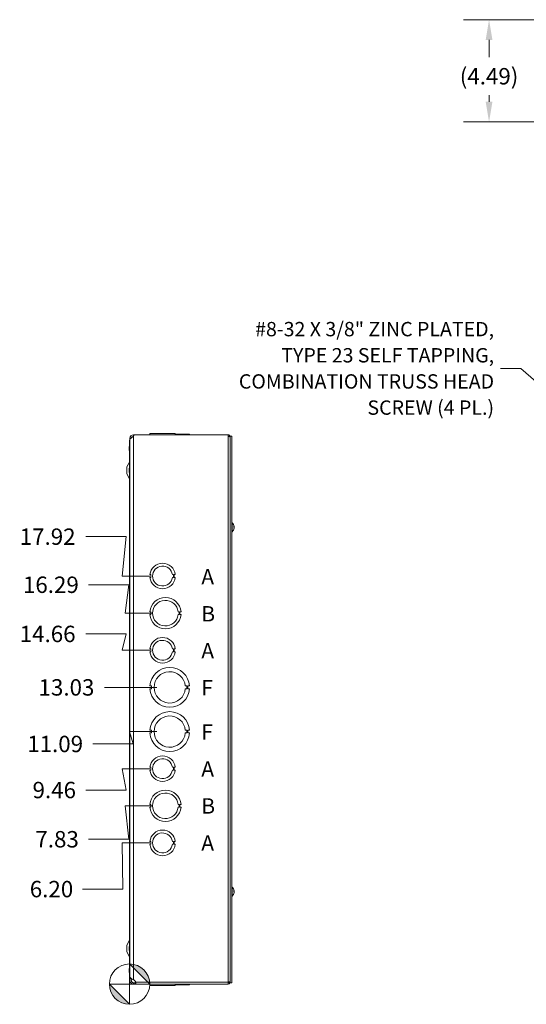
# Model space of a CAD drawing. Units: inches. Extents: x 6 to 150, y 3 to 92.
# Drawn here: x 6 to 29, y 43 to 86 of the extents above; entities that cross this region are included whole.
import ezdxf

# ---------------------------------------------------------------- set-up
doc = ezdxf.new("R2010")
doc.units = ezdxf.units.IN
doc.header["$LTSCALE"] = 9
doc.header["$MEASUREMENT"] = 0
for name, color, linetype, lineweight in [('Dimension (ANSI)', 7, 'Continuous', 5), ('Symbol (ANSI)', 7, 'Continuous', 5), ('Visible (ANSI)', 7, 'Continuous', 5), ('Visible Narrow (ANSI)', 7, 'Continuous', 5)]:
    doc.layers.add(name, color=color, linetype=linetype, lineweight=lineweight)
doc.styles.add('Note Text (ANSI)', font='tahoma.ttf')
doc.styles.add('ROMANS', font='RomanS.shx')
doc.dimstyles.new('Default (ANSI)', dxfattribs={"dimscale": 9, "dimtxt": 0.08, "dimasz": 0.098425, "dimexe": 0.125, "dimexo": 0.0625, "dimgap": 0.031496, "dimtad": 0, "dimtih": 1, "dimtoh": 1, "dimrnd": 1e-08, "dimzin": 0, "dimdsep": 46, "dimtxsty": 'ROMANS', "dimcen": 0.09, "dimdle": 0.393701, "dimclrd": 256, "dimclre": 256, "dimclrt": 256, "dimadec": 0, "dimazin": 0, "dimtfac": 0.875, "dimtofl": 0, "dimtmove": 0, "dimatfit": 3, "dimfxl": 1, "dimtolj": 1, "dimtzin": 0, "dimlwd": -1, "dimlwe": -1, "dimarcsym": 0})
doc.dimstyles.new('Default (ANSI)$7', dxfattribs={"dimscale": 9, "dimtxt": 0.08, "dimasz": 0.098425, "dimexe": 0.125, "dimexo": 0.0625, "dimgap": 0.031496, "dimtad": 0, "dimtih": 1, "dimtoh": 1, "dimrnd": 1e-08, "dimzin": 0, "dimdsep": 46, "dimtxsty": 'ROMANS', "dimcen": 0.09, "dimdle": 0.393701, "dimclrd": 256, "dimclre": 256, "dimclrt": 256, "dimadec": 0, "dimazin": 0, "dimtfac": 0.875, "dimtofl": 0, "dimtmove": 0, "dimatfit": 3, "dimfxl": 1, "dimtolj": 1, "dimtzin": 0, "dimlwd": -1, "dimlwe": -1, "dimarcsym": 0})

# ---------------------------------------------------------------- blocks, each defined once
blk = doc.blocks.new('Origin Indicator Symbol1')
at = {"layer": 'Dimension (ANSI)'}
h = blk.add_hatch(color=256, dxfattribs=at)
edge = h.paths.add_edge_path(flags=0)
edge.add_line((1.249, 4.9265), (1.3474, 4.8281))
edge.add_arc((1.249, 4.8281), 0.0984, 0, 90)
h = blk.add_hatch(color=256, dxfattribs=at)
edge = h.paths.add_edge_path(flags=0)
edge.add_line((1.249, 4.7297), (1.1505, 4.8281))
edge.add_arc((1.249, 4.8281), 0.0984, 180, 270)
for p, q in [((1.249, 4.9265), (1.3474, 4.8281)), ((1.249, 4.7297), (1.1505, 4.8281))]:
    blk.add_line(p, q, dxfattribs=at)
at = {"layer": 'Dimension (ANSI)', "flags": 128}
for points in [[(1.249, 4.8281), (1.3474, 4.8281), (1.249, 4.9265), (1.249, 4.8281)], [(1.249, 4.8281), (1.249, 4.9265), (1.249, 4.7297), (1.249, 4.8281)], [(1.249, 4.8281), (1.249, 4.7297), (1.1505, 4.8281), (1.249, 4.8281)], [(1.249, 4.8281), (1.1505, 4.8281), (1.249, 4.8281), (1.249, 4.8281)]]:
    blk.add_lwpolyline(points, dxfattribs=at)
at = {"layer": 'Dimension (ANSI)'}
blk.add_circle((1.249, 4.8281), 0.0984, dxfattribs=at)
for start, end in [(0, 90), (180, 270)]:
    blk.add_arc((1.249, 4.8281), 0.0984, start, end, dxfattribs=at)
for points in [[(1.249, 4.8281), (1.3474, 4.8281), (1.249, 4.9265), (1.249, 4.8281)], [(1.249, 4.8281), (1.249, 4.9265), (1.249, 4.7297), (1.249, 4.8281)], [(1.249, 4.8281), (1.249, 4.7297), (1.1505, 4.8281), (1.249, 4.8281)], [(1.249, 4.8281), (1.1505, 4.8281), (1.249, 4.8281)]]:
    blk.add_solid(points, dxfattribs=at)
blk = doc.blocks.new('*D18')
at = {"layer": 'Defpoints', "color": 0, "transparency": 16777216}
for p in [(12.815, 51.285), (9.44, 49.816), (11.241, 43.453)]:
    blk.add_point(p, dxfattribs=at)
at = {"layer": 'Dimension (ANSI)', "transparency": 16777216}
for p, q in [((12.253, 51.285), (11.044, 51.285)), ((11.044, 51.285), (11.212, 49.816)), ((11.212, 49.816), (9.44, 49.816))]:
    blk.add_line(p, q, dxfattribs=at)
at = {"layer": 'Dimension (ANSI)', "transparency": 16777216, "insert": (8.06, 49.816), "char_height": 0.72, "attachment_point": 5, "style": 'ROMANS'}
blk.add_mtext('\\A1;7.83', dxfattribs=at)
blk = doc.blocks.new('*D19')
at = {"layer": 'Defpoints', "color": 0, "transparency": 16777216}
for p in [(12.69, 52.915), (9.315, 51.977), (11.241, 43.453)]:
    blk.add_point(p, dxfattribs=at)
at = {"layer": 'Dimension (ANSI)', "transparency": 16777216}
for p, q in [((12.128, 52.915), (10.919, 52.915)), ((10.919, 52.915), (11.087, 51.977)), ((11.087, 51.977), (9.315, 51.977))]:
    blk.add_line(p, q, dxfattribs=at)
at = {"layer": 'Dimension (ANSI)', "transparency": 16777216, "insert": (7.935, 51.977), "char_height": 0.72, "attachment_point": 5, "style": 'ROMANS'}
blk.add_mtext('\\A1;9.46', dxfattribs=at)
blk = doc.blocks.new('*D20')
at = {"layer": 'Defpoints', "color": 0, "transparency": 16777216}
for p in [(13.003, 54.545), (9.628, 54.001), (11.241, 43.453)]:
    blk.add_point(p, dxfattribs=at)
at = {"layer": 'Dimension (ANSI)', "transparency": 16777216}
for p, q in [((12.44, 54.545), (11.231, 54.545)), ((11.231, 54.545), (11.399, 54.001)), ((11.399, 54.001), (9.628, 54.001))]:
    blk.add_line(p, q, dxfattribs=at)
at = {"layer": 'Dimension (ANSI)', "transparency": 16777216, "insert": (7.973, 54.001), "char_height": 0.72, "attachment_point": 5, "style": 'ROMANS'}
blk.add_mtext('\\A1;11.09', dxfattribs=at)
blk = doc.blocks.new('*D21')
at = {"layer": 'Defpoints', "color": 0, "transparency": 16777216}
for p in [(10.142, 56.485), (13.003, 56.485), (11.241, 43.453)]:
    blk.add_point(p, dxfattribs=at)
at = {"layer": 'Dimension (ANSI)', "transparency": 16777216}
blk.add_line((12.44, 56.485), (10.142, 56.485), dxfattribs=at)
at = {"layer": 'Dimension (ANSI)', "transparency": 16777216, "insert": (8.47, 56.485), "char_height": 0.72, "attachment_point": 5, "style": 'ROMANS'}
blk.add_mtext('\\A1;13.03', dxfattribs=at)
blk = doc.blocks.new('*D22')
at = {"layer": 'Defpoints', "color": 0, "transparency": 16777216}
for p in [(9.315, 58.833), (12.69, 58.115), (11.241, 43.453)]:
    blk.add_point(p, dxfattribs=at)
at = {"layer": 'Dimension (ANSI)', "transparency": 16777216}
for p, q in [((11.087, 58.833), (9.315, 58.833)), ((10.919, 58.115), (11.087, 58.833)), ((12.128, 58.115), (10.919, 58.115))]:
    blk.add_line(p, q, dxfattribs=at)
at = {"layer": 'Dimension (ANSI)', "transparency": 16777216, "insert": (7.643, 58.833), "char_height": 0.72, "attachment_point": 5, "style": 'ROMANS'}
blk.add_mtext('\\A1;14.66', dxfattribs=at)
blk = doc.blocks.new('*D23')
at = {"layer": 'Defpoints', "color": 0, "transparency": 16777216}
for p in [(9.44, 60.993), (12.815, 59.745), (11.241, 43.453)]:
    blk.add_point(p, dxfattribs=at)
at = {"layer": 'Dimension (ANSI)', "transparency": 16777216}
for p, q in [((11.212, 60.993), (9.44, 60.993)), ((11.044, 59.745), (11.212, 60.993)), ((12.253, 59.745), (11.044, 59.745))]:
    blk.add_line(p, q, dxfattribs=at)
at = {"layer": 'Dimension (ANSI)', "transparency": 16777216, "insert": (7.785, 60.993), "char_height": 0.72, "attachment_point": 5, "style": 'ROMANS'}
blk.add_mtext('\\A1;16.29', dxfattribs=at)
blk = doc.blocks.new('*D24')
at = {"layer": 'Defpoints', "color": 0, "transparency": 16777216}
for p in [(9.315, 63.105), (12.69, 61.375), (11.241, 43.453)]:
    blk.add_point(p, dxfattribs=at)
at = {"layer": 'Dimension (ANSI)', "transparency": 16777216}
for p, q in [((11.087, 63.105), (9.315, 63.105)), ((10.919, 61.375), (11.087, 63.105)), ((12.128, 61.375), (10.919, 61.375))]:
    blk.add_line(p, q, dxfattribs=at)
at = {"layer": 'Dimension (ANSI)', "transparency": 16777216, "insert": (7.643, 63.105), "char_height": 0.72, "attachment_point": 5, "style": 'ROMANS'}
blk.add_mtext('\\A1;17.92', dxfattribs=at)
blk = doc.blocks.new('*D26')
at = {"layer": 'Defpoints', "color": 0, "transparency": 16777216}
for p in [(36.317, 85.809), (27.025, 81.318), (36.137, 81.318)]:
    blk.add_point(p, dxfattribs=at)
at = {"layer": 'Dimension (ANSI)', "transparency": 16777216}
for p, q in [((35.754, 85.809), (25.9, 85.809)), ((27.025, 84.924), (27.025, 84.157)), ((27.025, 82.204), (27.025, 82.493)), ((35.575, 81.318), (25.9, 81.318))]:
    blk.add_line(p, q, dxfattribs=at)
for points in [[(26.878, 84.924), (27.173, 84.924), (27.025, 85.809)], [(26.878, 82.204), (27.173, 82.204), (27.025, 81.318)]]:
    blk.add_solid(points, dxfattribs=at)
at = {"layer": 'Dimension (ANSI)', "transparency": 16777216, "insert": (27.025, 83.325), "char_height": 0.72, "attachment_point": 5, "style": 'ROMANS'}
blk.add_mtext('\\A1;(4.49)', dxfattribs=at)
blk = doc.blocks.new('*D27')
at = {"layer": 'Defpoints', "color": 0, "transparency": 16777216}
for p in [(12.69, 49.655), (9.176, 47.627), (11.241, 43.453)]:
    blk.add_point(p, dxfattribs=at)
at = {"layer": 'Dimension (ANSI)', "transparency": 16777216}
for p, q in [((12.128, 49.655), (10.919, 49.655)), ((10.919, 49.655), (10.948, 47.627)), ((10.948, 47.627), (9.176, 47.627))]:
    blk.add_line(p, q, dxfattribs=at)
at = {"layer": 'Dimension (ANSI)', "transparency": 16777216, "insert": (7.813, 47.627), "char_height": 0.72, "attachment_point": 5, "style": 'ROMANS'}
blk.add_mtext('\\A1;6.20', dxfattribs=at)

msp = doc.modelspace()

# ---------------------------------------------------------------- linework, layer by layer
at = {"layer": 'Visible (ANSI)'}
for p, q in [((11.40844, 67.57795), (11.43386, 67.57795)), ((11.41509, 67.51595), (11.40844, 67.51595)), ((11.43386, 67.57795), (15.56469, 67.57795)), ((12.12993, 67.60895), (12.12992, 67.60895)), ((12.12992, 67.60895), (12.12992, 67.57795)), ((12.12993, 67.60895), (12.13053, 67.60895)), ((12.12993, 67.60895), (12.12993, 67.57795)), ((12.13054, 67.60895), (12.13053, 67.60895)), ((12.13053, 67.60895), (12.13053, 67.57795)), ((12.13054, 67.60895), (12.13117, 67.60895)), ((12.13054, 67.60895), (12.13054, 67.57795)), ((12.13118, 67.63995), (12.13117, 67.63995)), ((12.13117, 67.57795), (12.13117, 67.63995)), ((12.13118, 67.63995), (13.2492, 67.63995)), ((12.13118, 67.57795), (12.13118, 67.63995)), ((13.2492, 67.57795), (13.2492, 67.63995)), ((13.2492, 67.60895), (13.49985, 67.60895)), ((13.49985, 67.60895), (13.87546, 67.60895)), ((13.49985, 67.60895), (13.49985, 67.57795)), ((13.87546, 67.60895), (13.87546, 67.57795)), ((15.56469, 67.5049), (15.56469, 67.57795)), ((15.65794, 67.51545), (15.73194, 67.51545)), ((15.65794, 43.51545), (15.65794, 67.51545)), ((15.73194, 43.51545), (15.73194, 67.51545)), ((11.22919, 67.06683), (11.22919, 66.88707)), ((11.24069, 67.06683), (11.22919, 67.06683)), ((11.24069, 67.33595), (11.24069, 43.69495)), ((11.25269, 67.33595), (11.24069, 67.33595)), ((11.25269, 67.35088), (11.25269, 43.78604)), ((11.2527, 67.42088), (11.28921, 67.42119)), ((11.24069, 66.88707), (11.22919, 66.88707)), ((11.11569, 66.16495), (11.23193, 66.38202)), ((11.11569, 66.16495), (11.11569, 65.86495)), ((11.11569, 65.86495), (11.23193, 65.64788)), ((11.22919, 66.10683), (11.22919, 65.92707)), ((11.24069, 66.10683), (11.22919, 66.10683)), ((11.24069, 65.92707), (11.22919, 65.92707)), ((15.74623, 63.70745), (15.73194, 63.70745)), ((15.74623, 63.70745), (15.74623, 63.32345)), ((15.81287, 63.54186), (15.81287, 63.57452)), ((15.74623, 63.32345), (15.73194, 63.32345)), ((15.83187, 63.54427), (15.81287, 63.5426)), ((15.81287, 63.41926), (15.81287, 63.43375)), ((15.83187, 63.48663), (15.82999, 63.4868)), ((12.18116, 61.43792), (12.13117, 61.43792)), ((12.18117, 61.31292), (12.18116, 61.43792)), ((13.12318, 61.43809), (13.17319, 61.43809)), ((13.17319, 61.43809), (13.17319, 61.31287)), ((13.1992, 61.43809), (13.1992, 61.31287)), ((13.24919, 61.43809), (13.1992, 61.43809)), ((12.13118, 61.31292), (12.18117, 61.31292)), ((13.17319, 61.31287), (13.12319, 61.31287)), ((13.1992, 61.31287), (13.2492, 61.31287)), ((12.18053, 59.80791), (12.13053, 59.80791)), ((12.13054, 59.68291), (12.18054, 59.68291)), ((12.18054, 59.68291), (12.18053, 59.80791)), ((13.3742, 59.80798), (13.4242, 59.80798)), ((13.42421, 59.68298), (13.37421, 59.68298)), ((13.4242, 59.80798), (13.42421, 59.68298)), ((13.44984, 59.80799), (13.44985, 59.68299)), ((13.49984, 59.80799), (13.44984, 59.80799)), ((13.44985, 59.68299), (13.49985, 59.68299)), ((12.18116, 58.17792), (12.13117, 58.17792)), ((12.13118, 58.05292), (12.18117, 58.05292)), ((12.18117, 58.05292), (12.18116, 58.17792)), ((13.12318, 58.17809), (13.17319, 58.17809)), ((13.17319, 58.05287), (13.12319, 58.05287)), ((13.17319, 58.17809), (13.17319, 58.05287)), ((13.1992, 58.17809), (13.1992, 58.05287)), ((13.24919, 58.17809), (13.1992, 58.17809)), ((13.1992, 58.05287), (13.2492, 58.05287)), ((12.20392, 56.54791), (12.12992, 56.54791)), ((12.12993, 56.42291), (12.20393, 56.42291)), ((12.20393, 56.42291), (12.20392, 56.54791)), ((13.68734, 56.54798), (13.76134, 56.54798)), ((13.76135, 56.42298), (13.68735, 56.42298)), ((13.76134, 56.54798), (13.76135, 56.42298)), ((13.80145, 56.54799), (13.80146, 56.42299)), ((13.87545, 56.54799), (13.80145, 56.54799)), ((13.80146, 56.42299), (13.87546, 56.42299)), ((12.20392, 54.60791), (12.12992, 54.60791)), ((12.20393, 54.48291), (12.20392, 54.60791)), ((13.68734, 54.60798), (13.76134, 54.60798)), ((13.76134, 54.60798), (13.76135, 54.48298)), ((13.80145, 54.60799), (13.80146, 54.48299)), ((13.87545, 54.60799), (13.80145, 54.60799)), ((12.12993, 54.48291), (12.20393, 54.48291)), ((13.76135, 54.48298), (13.68735, 54.48298)), ((13.80146, 54.48299), (13.87546, 54.48299)), ((12.18116, 52.97792), (12.13117, 52.97792)), ((12.13118, 52.85292), (12.18117, 52.85292)), ((12.18117, 52.85292), (12.18116, 52.97792)), ((13.12318, 52.97809), (13.17319, 52.97809)), ((13.17319, 52.85287), (13.12319, 52.85287)), ((13.17319, 52.97809), (13.17319, 52.85287)), ((13.1992, 52.97809), (13.1992, 52.85287)), ((13.24919, 52.97809), (13.1992, 52.97809)), ((13.1992, 52.85287), (13.2492, 52.85287)), ((12.18053, 51.34791), (12.13053, 51.34791)), ((12.13054, 51.22291), (12.18054, 51.22291)), ((12.18054, 51.22291), (12.18053, 51.34791)), ((13.3742, 51.34798), (13.4242, 51.34798)), ((13.42421, 51.22298), (13.37421, 51.22298)), ((13.4242, 51.34798), (13.42421, 51.22298)), ((13.44984, 51.34799), (13.44985, 51.22299)), ((13.49984, 51.34799), (13.44984, 51.34799)), ((13.44985, 51.22299), (13.49985, 51.22299)), ((12.18116, 49.71792), (12.13117, 49.71792)), ((12.13118, 49.59292), (12.18117, 49.59292)), ((12.18117, 49.59292), (12.18116, 49.71792)), ((13.12318, 49.71809), (13.17319, 49.71809)), ((13.17319, 49.59287), (13.12319, 49.59287)), ((13.17319, 49.71809), (13.17319, 49.59287)), ((13.1992, 49.71809), (13.1992, 49.59287)), ((13.24919, 49.71809), (13.1992, 49.71809)), ((13.1992, 49.59287), (13.2492, 49.59287)), ((15.74623, 47.70745), (15.73194, 47.70745)), ((15.74623, 47.70745), (15.74623, 47.32345)), ((15.81287, 47.54186), (15.81287, 47.57452)), ((15.74623, 47.32345), (15.73194, 47.32345)), ((15.83187, 47.54427), (15.81287, 47.5426)), ((15.81287, 47.41926), (15.81287, 47.43375)), ((15.83187, 47.48663), (15.82999, 47.4868)), ((11.11569, 45.16595), (11.23193, 45.38302)), ((11.11569, 45.16595), (11.11569, 44.86595)), ((11.22919, 45.10383), (11.22919, 44.92407)), ((11.24069, 45.10383), (11.22919, 45.10383)), ((11.11569, 44.86595), (11.23193, 44.64888)), ((11.24069, 44.92407), (11.22919, 44.92407)), ((11.22919, 44.14383), (11.22919, 43.96407)), ((11.24069, 44.14383), (11.22919, 44.14383)), ((11.24069, 43.96407), (11.22919, 43.96407)), ((11.31469, 43.69495), (11.24069, 43.69495)), ((11.31469, 43.69495), (11.31469, 43.70567)), ((11.40844, 43.64954), (11.47279, 43.59695)), ((11.40844, 43.51495), (11.47279, 43.51495)), ((11.40844, 43.50236), (11.40844, 43.51495)), ((11.40844, 43.45295), (11.40844, 43.50236)), ((11.47279, 43.45295), (11.40844, 43.45295)), ((11.47279, 43.51495), (11.50766, 43.51495)), ((11.50766, 43.45295), (11.47279, 43.45295)), ((11.50766, 43.50236), (11.50766, 43.51495)), ((11.50766, 43.45295), (11.50766, 43.50236)), ((15.56469, 43.45295), (11.50766, 43.45295)), ((12.12992, 43.42195), (12.12992, 43.45295)), ((12.13053, 43.42195), (12.12992, 43.42195)), ((12.13053, 43.42195), (12.13053, 43.45295)), ((12.13118, 43.42195), (12.13053, 43.42195)), ((12.13118, 43.45295), (12.13118, 43.39095)), ((13.2492, 43.39095), (12.13118, 43.39095)), ((13.2492, 43.45295), (13.2492, 43.39095)), ((13.2492, 43.39095), (13.24921, 43.39095)), ((13.24921, 43.45295), (13.24921, 43.39095)), ((13.49984, 43.42195), (13.24921, 43.42195)), ((13.49984, 43.42195), (13.49984, 43.45295)), ((13.49984, 43.42195), (13.49985, 43.42195)), ((13.49985, 43.42195), (13.49985, 43.45295)), ((13.87545, 43.42195), (13.49985, 43.42195)), ((13.87545, 43.42195), (13.87545, 43.45295)), ((13.87545, 43.42195), (13.87546, 43.42195)), ((13.87546, 43.42195), (13.87546, 43.45295)), ((15.56469, 43.5462), (15.56469, 43.45295)), ((15.59594, 43.5462), (15.59594, 43.5486)), ((15.59594, 43.5462), (15.65794, 43.5462)), ((15.65794, 43.51545), (15.73194, 43.51545))]:
    msp.add_line(p, q, dxfattribs=at)
for centre, radius, start, end in [((11.40844, 67.4222), 0.15575, 90, 180), ((11.40844, 67.4222), 0.09375, 90, 164.995375), ((11.35154, 67.56904), 0.08281, 313.40757, 6.177764), ((15.56469, 67.4847), 0.09325, 0, 90), ((15.56469, 67.4847), 0.03125, 37.631835, 90), ((11.40844, 67.4222), 0.15575, 180, 180.486383), ((11.16669, 66.41695), 0.074, 331.831723, 0), ((11.16669, 65.61295), 0.074, 0, 28.168277), ((15.57994, 63.51545), 0.254, 9.609953, 49.104014), ((15.57994, 63.51545), 0.254, 310.895986, 350.390047), ((12.69019, 61.37545), 0.5625, 6.394021, 173.623986), ((12.69019, 61.37545), 0.4375, 8.232125, 351.776542), ((12.69019, 61.37545), 0.5625, 186.382727, 353.612692), ((12.81519, 59.74545), 0.6875, 5.218958, 174.787141), ((12.81519, 59.74545), 0.5625, 6.382419, 353.623679), ((12.81519, 59.74545), 0.6875, 185.218958, 354.787141), ((12.69019, 58.11545), 0.5625, 6.394021, 173.623986), ((12.69019, 58.11545), 0.4375, 8.232125, 351.776542), ((12.69019, 58.11545), 0.5625, 186.382727, 353.612692), ((13.00269, 56.48545), 0.875, 4.098867, 175.90678), ((13.00269, 56.48545), 0.6875, 5.218732, 354.786915), ((13.00269, 56.48545), 0.875, 184.098867, 355.90678), ((13.00269, 54.54545), 0.875, 4.098867, 175.90678), ((13.00269, 54.54545), 0.6875, 5.218732, 354.786915), ((13.00269, 54.54545), 0.875, 184.098867, 355.90678), ((12.69019, 52.91545), 0.5625, 6.394021, 173.623986), ((12.69019, 52.91545), 0.4375, 8.232125, 351.776542), ((12.69019, 52.91545), 0.5625, 186.382727, 353.612692), ((12.81519, 51.28545), 0.6875, 5.218958, 174.787141), ((12.81519, 51.28545), 0.5625, 6.382419, 353.623679), ((12.81519, 51.28545), 0.6875, 185.218958, 354.787141), ((12.69019, 49.65545), 0.5625, 6.394021, 173.623986), ((12.69019, 49.65545), 0.4375, 8.232125, 351.776542), ((12.69019, 49.65545), 0.5625, 186.382727, 353.612692), ((15.57994, 47.51545), 0.254, 9.609953, 49.104014), ((15.57994, 47.51545), 0.254, 310.895986, 350.390047), ((11.16669, 45.41795), 0.074, 331.831723, 0), ((11.16669, 44.61395), 0.074, 0, 28.168277), ((11.40319, 43.51177), 0.11, 18.239412, 50.742813)]:
    msp.add_arc(centre, radius, start, end, dxfattribs=at)
for centre, major_axis, ratio, start_param, end_param in [((15.58034, 63.51138), (0.25274, 0.02488), 0.45661625, 0.08244836, 0.36703633), ((15.58034, 63.51963), (0.2528, -0.02422), 0.40627711, 0.16627622, 0.4508642), ((15.58034, 63.51335), (0.24946, 0.04761), 0.88538437, 5.70381645, 5.98840443), ((15.58034, 63.51732), (0.24831, -0.05327), 0.90958385, 6.06393587, 6.34852385), ((15.58034, 63.51755), (0.24946, -0.04761), 0.88538437, 0.29478088, 0.33012714), ((15.58034, 63.51358), (0.24831, 0.05327), 0.90958385, 6.21784677, 6.24352788), ((15.58034, 63.51127), (0.2528, 0.02422), 0.40627711, 6.09122797, 6.11690908), ((15.58034, 47.51138), (0.25274, 0.02488), 0.45661625, 0.08244836, 0.36703633), ((15.58034, 47.51963), (0.2528, -0.02422), 0.40627711, 0.16627622, 0.4508642), ((15.58034, 47.51335), (0.24946, 0.04761), 0.88538437, 5.70381645, 5.98840443), ((15.58034, 47.51732), (0.24831, -0.05327), 0.90958385, 6.06393587, 6.34852385), ((15.58034, 47.51755), (0.24946, -0.04761), 0.88538437, 0.29478088, 0.33012714), ((15.58034, 47.51358), (0.24831, 0.05327), 0.90958385, 6.21784677, 6.24352788), ((15.58034, 47.51127), (0.2528, 0.02422), 0.40627711, 6.09122797, 6.11690908)]:
    msp.add_ellipse(centre, major_axis=major_axis, ratio=ratio, start_param=start_param, end_param=end_param, dxfattribs=at)
for points, knots in [([(11.40844, 67.50888), (11.35898, 67.47693), (11.31016, 67.44499), (11.2815, 67.41305), (11.26291, 67.39233), (11.25312, 67.3716), (11.25297, 67.35088)], [0, 0, 0, 0, 0.95275291, 0.95275291, 0.95275291, 1.57079633, 1.57079633, 1.57079633, 1.57079633]), ([(15.56469, 67.5049), (15.5983, 67.5049), (15.63119, 67.49828), (15.64699, 67.48834), (15.65415, 67.48384), (15.65794, 67.47875), (15.65794, 67.47365)], [0, 0, 0, 0, 1.0813777, 1.0813777, 1.0813777, 1.57079633, 1.57079633, 1.57079633, 1.57079633]), ([(15.81217, 63.57601), (15.81219, 63.57599), (15.81222, 63.57596), (15.81263, 63.57553), (15.81287, 63.57499), (15.81287, 63.57452)], [0.02288164246, 0.02288164246, 0.02288164246, 0.02288164246, 0.02337727005, 0.02337727005, 0.03121300953, 0.03121300953, 0.03121300953, 0.03121300953]), ([(15.81287, 63.41926), (15.81287, 63.41832), (15.81263, 63.41722), (15.81222, 63.41631), (15.81219, 63.41626), (15.81217, 63.4162)], [0.09312996995, 0.09312996995, 0.09312996995, 0.09312996995, 0.10096570943, 0.10096570943, 0.10146133702, 0.10146133702, 0.10146133702, 0.10146133702]), ([(15.83128, 63.55199), (15.83149, 63.5505), (15.83168, 63.54905), (15.83193, 63.54666), (15.83199, 63.54573), (15.83201, 63.54455), (15.83196, 63.54423), (15.83174, 63.54431), (15.83157, 63.54471), (15.83135, 63.54546), (15.83132, 63.54556), (15.83128, 63.54568)], [0, 0, 0, 0, 0.0125584344, 0.0125584344, 0.0251168687, 0.0251168687, 0.0376591237, 0.0376591237, 0.0502013786, 0.0502013786, 0.052067488, 0.052067488, 0.052067488, 0.052067488]), ([(15.83128, 63.51816), (15.83149, 63.51884), (15.83168, 63.51986), (15.83193, 63.52241), (15.83199, 63.52394), (15.83201, 63.52701), (15.83196, 63.52877), (15.83174, 63.53226), (15.83157, 63.53399), (15.83135, 63.53571), (15.83132, 63.53594), (15.83128, 63.53616)], [0, 0, 0, 0, 0.0125584344, 0.0125584344, 0.0251168687, 0.0251168687, 0.0376591237, 0.0376591237, 0.0502013786, 0.0502013786, 0.0520674753, 0.0520674753, 0.0520674753, 0.0520674753]), ([(15.83128, 63.51274), (15.83149, 63.51206), (15.83168, 63.51104), (15.83193, 63.50849), (15.83199, 63.50696), (15.83201, 63.50389), (15.83196, 63.50213), (15.83174, 63.49864), (15.83157, 63.49691), (15.83135, 63.49519), (15.83132, 63.49496), (15.83128, 63.49474)], [0, 0, 0, 0, 0.0125584344, 0.0125584344, 0.0251168687, 0.0251168687, 0.0376591237, 0.0376591237, 0.0502013786, 0.0502013786, 0.0520674753, 0.0520674753, 0.0520674753, 0.0520674753]), ([(15.83128, 63.47891), (15.83149, 63.4804), (15.83168, 63.48185), (15.83193, 63.48424), (15.83199, 63.48517), (15.83201, 63.4863), (15.83197, 63.48662), (15.83187, 63.48663)], [0, 0, 0, 0, 0.0125556101, 0.0125556101, 0.0251112202, 0.0251112202, 0.0367645279, 0.0367645279, 0.0367645279, 0.0367645279]), ([(15.81217, 47.57601), (15.81219, 47.57599), (15.81222, 47.57596), (15.81263, 47.57553), (15.81287, 47.57499), (15.81287, 47.57452)], [0.02288164246, 0.02288164246, 0.02288164246, 0.02288164246, 0.02337727005, 0.02337727005, 0.03121300953, 0.03121300953, 0.03121300953, 0.03121300953]), ([(15.81287, 47.41926), (15.81287, 47.41832), (15.81263, 47.41722), (15.81222, 47.41631), (15.81219, 47.41626), (15.81217, 47.4162)], [0.09312996995, 0.09312996995, 0.09312996995, 0.09312996995, 0.10096570943, 0.10096570943, 0.10146133702, 0.10146133702, 0.10146133702, 0.10146133702]), ([(15.83128, 47.55199), (15.83149, 47.5505), (15.83168, 47.54905), (15.83193, 47.54666), (15.83199, 47.54573), (15.83201, 47.54455), (15.83196, 47.54423), (15.83174, 47.54431), (15.83157, 47.54471), (15.83135, 47.54546), (15.83132, 47.54556), (15.83128, 47.54568)], [0, 0, 0, 0, 0.0125584344, 0.0125584344, 0.0251168687, 0.0251168687, 0.0376591237, 0.0376591237, 0.0502013786, 0.0502013786, 0.052067488, 0.052067488, 0.052067488, 0.052067488]), ([(15.83128, 47.51816), (15.83149, 47.51884), (15.83168, 47.51986), (15.83193, 47.52241), (15.83199, 47.52394), (15.83201, 47.52701), (15.83196, 47.52877), (15.83174, 47.53226), (15.83157, 47.53399), (15.83135, 47.53571), (15.83132, 47.53594), (15.83128, 47.53616)], [0, 0, 0, 0, 0.0125584344, 0.0125584344, 0.0251168687, 0.0251168687, 0.0376591237, 0.0376591237, 0.0502013786, 0.0502013786, 0.0520674753, 0.0520674753, 0.0520674753, 0.0520674753]), ([(15.83128, 47.51274), (15.83149, 47.51206), (15.83168, 47.51104), (15.83193, 47.50849), (15.83199, 47.50696), (15.83201, 47.50389), (15.83196, 47.50213), (15.83174, 47.49864), (15.83157, 47.49691), (15.83135, 47.49519), (15.83132, 47.49496), (15.83128, 47.49474)], [0, 0, 0, 0, 0.0125584344, 0.0125584344, 0.0251168687, 0.0251168687, 0.0376591237, 0.0376591237, 0.0502013786, 0.0502013786, 0.0520674753, 0.0520674753, 0.0520674753, 0.0520674753]), ([(15.83128, 47.47891), (15.83149, 47.4804), (15.83168, 47.48185), (15.83193, 47.48424), (15.83199, 47.48517), (15.83201, 47.4863), (15.83197, 47.48662), (15.83187, 47.48663)], [0, 0, 0, 0, 0.0125556101, 0.0125556101, 0.0251112202, 0.0251112202, 0.0367645279, 0.0367645279, 0.0367645279, 0.0367645279]), ([(11.40844, 43.45295), (11.35898, 43.45295), (11.31016, 43.47814), (11.2815, 43.51845), (11.25267, 43.55901), (11.24501, 43.61381), (11.26163, 43.66071), (11.2659, 43.67277), (11.27171, 43.68427), (11.2788, 43.69491)], [0, 0, 0, 0, 0.95275291, 0.95275291, 0.95275291, 1.9112895, 1.9112895, 1.9112895, 2.15768388, 2.15768388, 2.15768388, 2.15768388]), ([(11.2527, 43.78604), (11.25282, 43.75946), (11.27595, 43.73288), (11.31379, 43.7063), (11.34072, 43.68738), (11.37453, 43.66846), (11.40844, 43.64954)], [0.99369262, 0.99369262, 0.99369262, 0.99369262, 1.9112895, 1.9112895, 1.9112895, 2.56448895, 2.56448895, 2.56448895, 2.56448895]), ([(11.35071, 43.68253), (11.32639, 43.66328), (11.31232, 43.63144), (11.31505, 43.60046), (11.31803, 43.56667), (11.34088, 43.53538), (11.37216, 43.52225), (11.38361, 43.51745), (11.39602, 43.51495), (11.40844, 43.51495)], [0.08657962, 0.08657962, 0.08657962, 0.08657962, 1.08166924, 1.08166924, 1.08166924, 2.16714711, 2.16714711, 2.16714711, 2.56448895, 2.56448895, 2.56448895, 2.56448895]), ([(11.50766, 43.5462), (11.51219, 43.51694), (11.51397, 43.48606), (11.51286, 43.46889), (11.51218, 43.45838), (11.51043, 43.45295), (11.50766, 43.45295)], [1.937625687, 1.937625687, 1.937625687, 1.937625687, 2.332577017, 2.332577017, 2.332577017, 2.574301288, 2.574301288, 2.574301288, 2.574301288]), ([(15.65794, 43.55725), (15.65794, 43.5547), (15.6379, 43.55214), (15.60792, 43.54959), (15.59464, 43.54846), (15.57967, 43.54733), (15.56469, 43.5462)], [0, 0, 0, 0, 1.08878784, 1.08878784, 1.08878784, 1.57079633, 1.57079633, 1.57079633, 1.57079633]), ([(15.56469, 43.45295), (15.59853, 43.45295), (15.63163, 43.47299), (15.64732, 43.50297), (15.65426, 43.51625), (15.65794, 43.53122), (15.65794, 43.5462)], [0, 0, 0, 0, 1.08878784, 1.08878784, 1.08878784, 1.57079633, 1.57079633, 1.57079633, 1.57079633]), ([(15.56469, 43.51495), (15.5796, 43.51495), (15.59356, 43.52708), (15.59564, 43.54185), (15.59584, 43.54329), (15.59594, 43.54474), (15.59594, 43.5462)], [0, 0, 0, 0, 1.43101098, 1.43101098, 1.43101098, 1.57079633, 1.57079633, 1.57079633, 1.57079633])]:
    msp.add_open_spline(points, degree=3, knots=knots, dxfattribs=at)
for points in [[(11.25875, 67.37906), (11.25195, 67.40204), (11.25273, 67.4172), (11.2527, 67.42088)], [(11.50766, 43.51495), (11.50919, 43.51495), (11.5104, 43.51559), (11.51129, 43.51675)]]:
    msp.add_open_spline(points, degree=3, dxfattribs=at)
at = {"layer": 'Visible Narrow (ANSI)'}
for p, q in [((11.40844, 67.51595), (11.40844, 67.57795)), ((11.40844, 43.64954), (11.40844, 67.50888)), ((15.56469, 43.5462), (15.56469, 67.5049)), ((15.65794, 67.4847), (15.65192, 67.4847)), ((11.29023, 67.4222), (11.25269, 67.4222)), ((11.23193, 66.38202), (11.23193, 66.10683)), ((11.23193, 65.92707), (11.23193, 65.64788)), ((15.81217, 63.54258), (15.81217, 63.57601)), ((15.81217, 63.4162), (15.81217, 63.43227)), ((15.83128, 63.54568), (15.81287, 63.54424)), ((15.83128, 63.53616), (15.81754, 63.53671)), ((15.83128, 63.47891), (15.82842, 63.47901)), ((15.83128, 63.51816), (15.82937, 63.518)), ((15.81217, 47.54258), (15.81217, 47.57601)), ((15.81217, 47.4162), (15.81217, 47.43227)), ((15.83128, 47.54568), (15.81287, 47.54424)), ((15.83128, 47.53616), (15.81754, 47.53671)), ((15.83128, 47.47891), (15.82842, 47.47901)), ((15.83128, 47.51816), (15.82937, 47.518)), ((11.23193, 45.38302), (11.23193, 45.10383)), ((11.23193, 44.92407), (11.23193, 44.64888)), ((11.47279, 43.45295), (11.47279, 43.51495)), ((11.50766, 43.5462), (15.56469, 43.5462))]:
    msp.add_line(p, q, dxfattribs=at)

# ---------------------------------------------------------------- block references
at = {"layer": 'Dimension (ANSI)', "xscale": 9, "yscale": 9, "zscale": 9}
msp.add_blockref('Origin Indicator Symbol1', (0, 0), dxfattribs=at)

# ---------------------------------------------------------------- texts
at = {"layer": 'Symbol (ANSI)', "insert": (27.24568, 70.4969), "char_height": 0.63, "width": 14.8185856, "attachment_point": 6, "line_spacing_factor": 1.093904, "style": 'ROMANS'}
msp.add_mtext('\\FRomanS|b0|i0;\\H0.6300;#8-32 X 3/8" ZINC PLATED,\\PTYPE 23 SELF TAPPING,\\PCOMBINATION TRUSS HEAD\\PSCREW (4 PL.)', dxfattribs=at)
at = {"layer": 'Symbol (ANSI)', "char_height": 0.675, "attachment_point": 4, "style": 'Note Text (ANSI)'}
for s, insert in [('\\fArial|b0|i0;\\H0.6750;A', (14.39069, 61.34295)), ('\\fArial|b0|i0;\\H0.6750;B', (14.39069, 59.71795)), ('\\fArial|b0|i0;\\H0.6750;A', (14.39069, 58.09295)), ('\\fArial|b0|i0;\\H0.6750;F', (14.39069, 56.46795)), ('\\fArial|b0|i0;\\H0.6750;F', (14.39069, 54.52795)), ('\\fArial|b0|i0;\\H0.6750;A', (14.39069, 52.90295)), ('\\fArial|b0|i0;\\H0.6750;B', (14.39069, 51.27795)), ('\\fArial|b0|i0;\\H0.6750;A', (14.39069, 49.65295))]:
    msp.add_mtext(s, dxfattribs=dict(at, insert=insert))

# ---------------------------------------------------------------- dimensions: what is measured, and where the dimension line sits
at = {"layer": 'Dimension (ANSI)'}
dim = msp.add_linear_dim(base=(27.02529, 81.31813), p1=(36.31694, 85.80938), p2=(36.13744, 81.31813), angle=90, text='(<>)', dimstyle='Default (ANSI)', override={"dimgap": 0.031496, "dimdec": 2, "dimtol": 0, "dimlim": 0, "dimtp": 0, "dimtm": 0, "dimtdec": 2, "dimatfit": 1}, dxfattribs=at)
dim.commit()
dim.dimension.update_dxf_attribs({"geometry": '*D26', "text_midpoint": (27.02529, 83.32469), "dimtype": 160})
for feature_location, offset, picture, middle in [((12.69019, 61.37545), (-3.375, 1.72927), '*D24', (7.64315, 63.10472)), ((12.81519, 59.74545), (-3.375, 1.24736), '*D23', (7.7853, 60.99281)), ((12.69019, 58.11545), (-3.375, 0.71779), '*D22', (7.64315, 58.83324)), ((13.00269, 56.48545), (-2.86109, 0), '*D21', (8.46956, 56.48545)), ((13.00269, 54.54545), (-3.375, -0.54493), '*D20', (7.9728, 54.00052)), ((12.69019, 52.91545), (-3.375, -0.93795), '*D19', (7.93458, 51.97749)), ((12.81519, 51.28545), (-3.375, -1.46919), '*D18', (8.05958, 49.81626)), ((12.69019, 49.65545), (-3.51393, -2.02886), '*D27', (7.8128, 47.62659))]:
    dim = msp.add_ordinate_dim(feature_location=feature_location, offset=offset, dtype=0, origin=(11.24069, 43.45295), dimstyle='Default (ANSI)', override={"dimgap": 0.031496, "dimtad": 0, "dimdec": 2, "dimtol": 0, "dimlim": 0, "dimtp": 0, "dimtm": 0, "dimtdec": 2}, dxfattribs=at)
    dim.commit()
    dim.dimension.update_dxf_attribs({"geometry": picture, "text_midpoint": middle})

# ---------------------------------------------------------------- leaders
at = {"layer": 'Symbol (ANSI)', "annotation_type": 0, "has_hookline": 1, "hookline_direction": 1, "text_width": 14.19}
msp.add_leader([(36.27505, 63.64285), (28.41497, 70.4969), (27.52914, 70.4969)], dimstyle='Default (ANSI)$7', override={"dimtad": 0}, dxfattribs=at)

doc.saveas('drawing.dxf')
